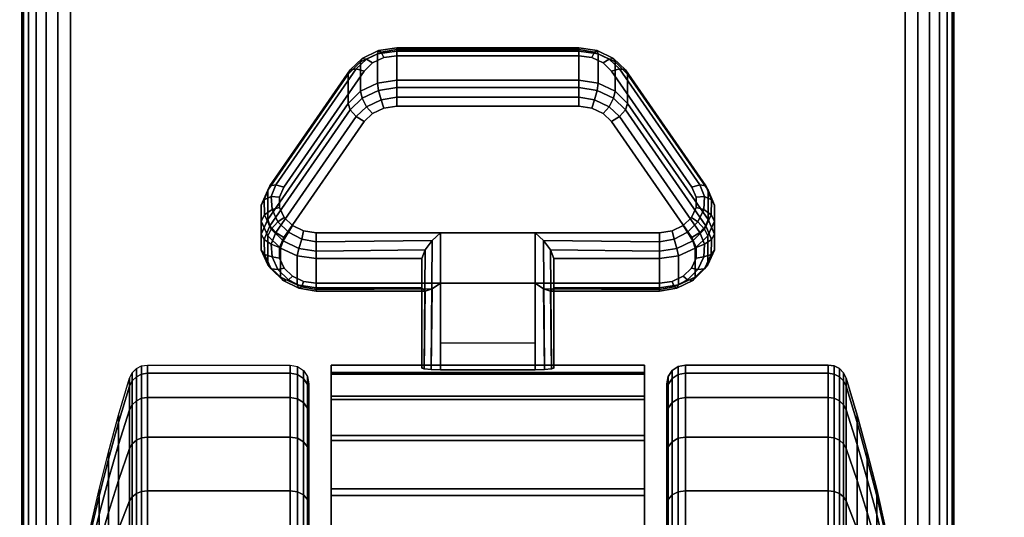
# Model space of a CAD drawing. Units: inches. Extents: x -0.2 to 54, y -30 to 0.
# Drawn here: x 45.7 to 48.4, y -23.3 to -21.9 of the extents above; entities that cross this region are included whole.
import ezdxf

# ---------------------------------------------------------------- set-up
doc = ezdxf.new("R2010")
doc.units = ezdxf.units.IN
doc.header["$MEASUREMENT"] = 0
for name, color, linetype in [('A-FURN-3-TABLE-LEG-CASTER-LOCK', 253, 'Continuous'), ('A-FURN-3-TABLE-LEG-CASTER-TREAD', 251, 'Continuous'), ('A-FURN-3-TABLE-LEG-CASTER-TRIM', 253, 'Continuous'), ('A-FURN-3-TABLE-LEG-FOOT', 253, 'Continuous'), ('A-FURN-3-TABLE-SURFACE-BOTTOM', 255, 'Continuous'), ('A-FURN-3-TABLE-SURFACE-TOP-HPL-TFL', 255, 'Continuous')]:
    doc.layers.add(name, color=color, linetype=linetype)

msp = doc.modelspace()

# ---------------------------------------------------------------- linework, layer by layer
at = {"layer": 'A-FURN-3-TABLE-LEG-CASTER-LOCK'}
for points, invisible_edges in [([(47.279, -22.0321, 0.9916), (47.2445, -22.0271, 0.9881), (46.7555, -22.0271, 0.9881), (46.721, -22.0321, 0.9916)], 8), ([(47.3315, -22.0686, 1.0171), (47.3092, -22.0465, 1.0017), (46.6908, -22.0465, 1.0017), (46.6685, -22.0686, 1.0171)], 10), ([(47.3092, -22.0465, 1.0017), (47.279, -22.0321, 0.9916), (46.721, -22.0321, 0.9916), (46.6908, -22.0465, 1.0017)], 10), ([(47.5472, -22.3798, 1.2351), (47.3315, -22.0686, 1.0171), (46.6685, -22.0686, 1.0171), (46.4528, -22.3798, 1.2351)], 10), ([(46.721, -22.1676, 0.7981), (46.7555, -22.1626, 0.7946), (47.2445, -22.1626, 0.7946), (47.279, -22.1676, 0.7981)], 8), ([(46.6685, -22.2041, 0.8236), (46.6908, -22.182, 0.8082), (47.3092, -22.182, 0.8082), (47.3315, -22.2041, 0.8236)], 10), ([(46.6908, -22.182, 0.8082), (46.721, -22.1676, 0.7981), (47.279, -22.1676, 0.7981), (47.3092, -22.182, 0.8082)], 10), ([(46.4528, -22.5153, 1.0416), (46.6685, -22.2041, 0.8236), (47.3315, -22.2041, 0.8236), (47.5472, -22.5153, 1.0416)], 10), ([(47.5588, -22.4065, 1.2538), (47.5472, -22.3798, 1.2351), (46.4528, -22.3798, 1.2351), (46.4412, -22.4065, 1.2538)], 10), ([(47.5586, -22.4349, 1.2737), (47.5588, -22.4065, 1.2538), (46.4412, -22.4065, 1.2538), (46.4414, -22.4349, 1.2737)], 10), ([(47.5467, -22.4615, 1.2923), (47.5586, -22.4349, 1.2737), (46.4414, -22.4349, 1.2737), (46.4533, -22.4615, 1.2923)], 10), ([(47.5243, -22.4832, 1.3074), (47.5467, -22.4615, 1.2923), (46.4533, -22.4615, 1.2923), (46.4757, -22.4832, 1.3074)], 10), ([(47.4943, -22.4973, 1.3173), (47.5243, -22.4832, 1.3074), (46.4757, -22.4832, 1.3074), (46.5057, -22.4973, 1.3173)], 10), ([(47.4602, -22.5022, 1.3208), (47.4943, -22.4973, 1.3173), (46.5057, -22.4973, 1.3173), (46.5398, -22.5022, 1.3208)], 2), ([(46.4412, -22.542, 1.0603), (46.4528, -22.5153, 1.0416), (47.5472, -22.5153, 1.0416), (47.5588, -22.542, 1.0603)], 10), ([(46.4414, -22.5704, 1.0801), (46.4412, -22.542, 1.0603), (47.5588, -22.542, 1.0603), (47.5586, -22.5704, 1.0801)], 10), ([(46.4533, -22.597, 1.0988), (46.4414, -22.5704, 1.0801), (47.5586, -22.5704, 1.0801), (47.5467, -22.597, 1.0988)], 10), ([(46.4757, -22.6186, 1.1139), (46.4533, -22.597, 1.0988), (47.5467, -22.597, 1.0988), (47.5243, -22.6186, 1.1139)], 10), ([(46.5057, -22.6328, 1.1238), (46.4757, -22.6186, 1.1139), (47.5243, -22.6186, 1.1139), (47.4943, -22.6328, 1.1238)], 10), ([(46.5398, -22.6377, 1.1273), (46.5057, -22.6328, 1.1238), (47.4943, -22.6328, 1.1238), (47.4602, -22.6377, 1.1273)], 2)]:
    msp.add_3dface(points, dxfattribs=dict(at, invisible_edges=invisible_edges))
for points in [[(46.7555, -22.0148, 0.9185), (47.2445, -22.0148, 0.9185), (47.2445, -22.0929, 0.8069), (46.7555, -22.0929, 0.8069)], [(46.4093, -22.4664, 1.0684), (46.4093, -22.3883, 1.18), (46.625, -22.077, 0.962), (46.625, -22.1552, 0.8504)], [(47.375, -22.077, 0.962), (47.5907, -22.3883, 1.18), (47.5907, -22.4664, 1.0684), (47.375, -22.1552, 0.8504)], [(47.1272, -22.5022, 1.3208), (46.8728, -22.5022, 1.3208), (46.8728, -22.8693, 1.5778), (47.1272, -22.8693, 1.5778)], [(46.8228, -22.65, 1.1969), (46.8228, -22.5718, 1.3085), (46.5398, -22.5718, 1.3085), (46.5398, -22.65, 1.1969)], [(46.8228, -22.5718, 1.3085), (46.8228, -22.65, 1.1969), (46.8228, -22.8655, 1.3478), (46.8228, -22.8642, 1.5132)], [(47.4602, -22.65, 1.1969), (47.4602, -22.5718, 1.3085), (47.1772, -22.5718, 1.3085), (47.1772, -22.65, 1.1969)], [(47.1772, -22.65, 1.1969), (47.1772, -22.5718, 1.3085), (47.1772, -22.8642, 1.5132), (47.1772, -22.8655, 1.3478)], [(47.1272, -22.7988, 1.2401), (46.8728, -22.7988, 1.2401), (46.8728, -22.6377, 1.1273), (47.1272, -22.6377, 1.1273)], [(46.8728, -22.6377, 1.1273), (47.1272, -22.6377, 1.1273), (47.1272, -22.871, 1.2907), (46.8728, -22.871, 1.2907)]]:
    msp.add_3dface(points, dxfattribs=at)
at = {"layer": 'A-FURN-3-TABLE-LEG-CASTER-TREAD', "invisible_edges": 10}
for points in [[(46.52, -22.9287, 1.2007), (46.52, -22.9075, 1.4425), (46.52, -25.6925, 1.4425), (46.52, -25.6713, 1.2007)], [(46.52, -22.9075, 1.4425), (46.52, -22.9287, 1.6843), (46.52, -25.6713, 1.6843), (46.52, -25.6925, 1.4425)], [(46.52, -22.9915, 0.9662), (46.52, -22.9287, 1.2007), (46.52, -25.6713, 1.2007), (46.52, -25.6085, 0.9662)], [(46.52, -22.9287, 1.6843), (46.52, -22.9915, 1.9188), (46.52, -25.6085, 1.9188), (46.52, -25.6713, 1.6843)], [(47.48, -25.6713, 1.2007), (47.48, -25.6925, 1.4425), (47.48, -22.9075, 1.4425), (47.48, -22.9287, 1.2007)], [(47.48, -25.6925, 1.4425), (47.48, -25.6713, 1.6843), (47.48, -22.9287, 1.6843), (47.48, -22.9075, 1.4425)], [(47.48, -25.6085, 0.9662), (47.48, -25.6713, 1.2007), (47.48, -22.9287, 1.2007), (47.48, -22.9915, 0.9662)], [(47.48, -25.6713, 1.6843), (47.48, -25.6085, 1.9188), (47.48, -22.9915, 1.9188), (47.48, -22.9287, 1.6843)], [(46.52, -23.0941, 0.7462), (46.52, -22.9915, 0.9662), (46.52, -25.6085, 0.9662), (46.52, -25.5059, 0.7462)], [(46.52, -22.9915, 1.9188), (46.52, -23.0941, 2.1387), (46.52, -25.5059, 2.1387), (46.52, -25.6085, 1.9188)], [(47.48, -25.5059, 0.7462), (47.48, -25.6085, 0.9662), (47.48, -22.9915, 0.9662), (47.48, -23.0941, 0.7462)], [(47.48, -25.6085, 1.9188), (47.48, -25.5059, 2.1387), (47.48, -23.0941, 2.1387), (47.48, -22.9915, 1.9188)], [(46.52, -23.2333, 0.5474), (46.52, -23.0941, 0.7462), (46.52, -25.5059, 0.7462), (46.52, -25.3667, 0.5474)], [(46.52, -23.0941, 2.1387), (46.52, -23.2333, 2.3376), (46.52, -25.3667, 2.3376), (46.52, -25.5059, 2.1387)], [(47.48, -25.3667, 0.5474), (47.48, -25.5059, 0.7462), (47.48, -23.0941, 0.7462), (47.48, -23.2333, 0.5474)], [(47.48, -25.5059, 2.1387), (47.48, -25.3667, 2.3376), (47.48, -23.2333, 2.3376), (47.48, -23.0941, 2.1387)], [(46.52, -23.4049, 0.3758), (46.52, -23.2333, 0.5474), (46.52, -25.3667, 0.5474), (46.52, -25.1951, 0.3758)], [(46.52, -23.2333, 2.3376), (46.52, -23.4049, 2.5092), (46.52, -25.1951, 2.5092), (46.52, -25.3667, 2.3376)], [(47.48, -25.1951, 0.3758), (47.48, -25.3667, 0.5474), (47.48, -23.2333, 0.5474), (47.48, -23.4049, 0.3758)], [(47.48, -25.3667, 2.3376), (47.48, -25.1951, 2.5092), (47.48, -23.4049, 2.5092), (47.48, -23.2333, 2.3376)]]:
    msp.add_3dface(points, dxfattribs=at)
at = {"layer": 'A-FURN-3-TABLE-LEG-CASTER-TRIM'}
for points, invisible_edges in [([(46.58, -22.8773, 1.6808), (46.58, -22.8576, 1.4286), (46.58, -25.7424, 1.4286), (46.58, -25.7227, 1.6808)], 10), ([(46.58, -22.8576, 1.4286), (46.58, -22.8822, 1.1768), (46.58, -25.7178, 1.1768), (46.58, -25.7424, 1.4286)], 10), ([(47.42, -25.7227, 1.6808), (47.42, -25.7424, 1.4286), (47.42, -22.8576, 1.4286), (47.42, -22.8773, 1.6808)], 10), ([(47.42, -25.7424, 1.4286), (47.42, -25.7178, 1.1768), (47.42, -22.8822, 1.1768), (47.42, -22.8576, 1.4286)], 10), ([(46.58, -22.9408, 1.9257), (46.58, -22.8773, 1.6808), (46.58, -25.7227, 1.6808), (46.58, -25.6592, 1.9257)], 10), ([(46.58, -22.8822, 1.1768), (46.58, -22.9504, 0.9332), (46.58, -25.6496, 0.9332), (46.58, -25.7178, 1.1768)], 10), ([(47.42, -25.6592, 1.9257), (47.42, -25.7227, 1.6808), (47.42, -22.8773, 1.6808), (47.42, -22.9408, 1.9257)], 10), ([(47.42, -25.7178, 1.1768), (47.42, -25.6496, 0.9332), (47.42, -22.9504, 0.9332), (47.42, -22.8822, 1.1768)], 10), ([(46.58, -23.0462, 2.1557), (46.58, -22.9408, 1.9257), (46.58, -25.6592, 1.9257), (46.58, -25.5538, 2.1557)], 10), ([(46.58, -22.9504, 0.9332), (46.58, -23.0601, 0.7053), (46.58, -25.5399, 0.7053), (46.58, -25.6496, 0.9332)], 10), ([(47.42, -25.5538, 2.1557), (47.42, -25.6592, 1.9257), (47.42, -22.9408, 1.9257), (47.42, -23.0462, 2.1557)], 10), ([(47.42, -25.6496, 0.9332), (47.42, -25.5399, 0.7053), (47.42, -23.0601, 0.7053), (47.42, -22.9504, 0.9332)], 10), ([(46.58, -23.19, 2.3638), (46.58, -23.0462, 2.1557), (46.58, -25.5538, 2.1557), (46.58, -25.41, 2.3638)], 10), ([(46.58, -23.0601, 0.7053), (46.58, -23.208, 0.5), (46.58, -25.392, 0.5), (46.58, -25.5399, 0.7053)], 8), ([(47.42, -25.41, 2.3638), (47.42, -25.5538, 2.1557), (47.42, -23.0462, 2.1557), (47.42, -23.19, 2.3638)], 10), ([(47.42, -25.5399, 0.7053), (47.42, -25.392, 0.5), (47.42, -23.208, 0.5), (47.42, -23.0601, 0.7053)], 8), ([(46.58, -23.3681, 2.5435), (46.58, -23.19, 2.3638), (46.58, -25.41, 2.3638), (46.58, -25.2319, 2.5435)], 10), ([(47.42, -25.2319, 2.5435), (47.42, -25.41, 2.3638), (47.42, -23.19, 2.3638), (47.42, -23.3681, 2.5435)], 10)]:
    msp.add_3dface(points, dxfattribs=dict(at, invisible_edges=invisible_edges))
msp.add_3dface([(46.58, -23.208, 0.5), (47.42, -23.208, 0.5), (47.42, -25.392, 0.5), (46.58, -25.392, 0.5)], dxfattribs=at)
at = {"layer": 'A-FURN-3-TABLE-SURFACE-BOTTOM', "invisible_edges": 5}
msp.add_3dface([(52, -0.1181, 31), (52, -29.8819, 31), (2, -29.8819, 31), (2, -0.1181, 31)], dxfattribs=at)
at = {"layer": 'A-FURN-3-TABLE-SURFACE-TOP-HPL-TFL', "invisible_edges": 10}
msp.add_3dface([(2, -29.8819, 32), (52, -29.8819, 32), (52, -0.1181, 32), (2, -0.1181, 32)], dxfattribs=at)

# ---------------------------------------------------------------- meshes
at = {"layer": 'A-FURN-3-TABLE-LEG-CASTER-LOCK'}
mesh = msp.add_polymesh((4, 4), dxfattribs=at)
for k, corner in enumerate([(46.7555, -22.0271, 0.9881), (46.7555, -22.0104, 0.9683), (46.7555, -22.006, 0.9428), (46.7555, -22.0148, 0.9185), (46.721, -22.0321, 0.9916), (46.7138, -22.0174, 0.9731), (46.7069, -22.0135, 0.9481), (46.7038, -22.0223, 0.9237), (46.6908, -22.0465, 1.0017), (46.6747, -22.0361, 0.9862), (46.6628, -22.0345, 0.9628), (46.6585, -22.0439, 0.9389), (46.6685, -22.0686, 1.0171), (46.6467, -22.0623, 1.0046), (46.6308, -22.0654, 0.9844), (46.625, -22.077, 0.962)]):
    mesh.set_mesh_vertex(divmod(k, 4), corner)
mesh = msp.add_polymesh((2, 4), dxfattribs=at)
for k, corner in enumerate([(46.7555, -22.0929, 0.8069), (46.7038, -22.1004, 0.8121), (46.6585, -22.1221, 0.8273), (46.625, -22.1552, 0.8504), (46.7555, -22.0148, 0.9185), (46.7038, -22.0223, 0.9237), (46.6585, -22.0439, 0.9389), (46.625, -22.077, 0.962)]):
    mesh.set_mesh_vertex(divmod(k, 4), corner)
mesh = msp.add_polymesh((2, 4), dxfattribs=at)
for k, corner in enumerate([(47.2445, -22.0271, 0.9881), (47.2445, -22.0104, 0.9683), (47.2445, -22.006, 0.9428), (47.2445, -22.0148, 0.9185), (46.7555, -22.0271, 0.9881), (46.7555, -22.0104, 0.9683), (46.7555, -22.006, 0.9428), (46.7555, -22.0148, 0.9185)]):
    mesh.set_mesh_vertex(divmod(k, 4), corner)
mesh = msp.add_polymesh((4, 4), dxfattribs=at)
for k, corner in enumerate([(47.3315, -22.0686, 1.0171), (47.3533, -22.0623, 1.0046), (47.3692, -22.0654, 0.9844), (47.375, -22.077, 0.962), (47.3092, -22.0465, 1.0017), (47.3253, -22.0361, 0.9862), (47.3372, -22.0345, 0.9628), (47.3415, -22.0439, 0.9389), (47.279, -22.0321, 0.9916), (47.2862, -22.0174, 0.9731), (47.2931, -22.0135, 0.9481), (47.2962, -22.0223, 0.9237), (47.2445, -22.0271, 0.9881), (47.2445, -22.0104, 0.9683), (47.2445, -22.006, 0.9428), (47.2445, -22.0148, 0.9185)]):
    mesh.set_mesh_vertex(divmod(k, 4), corner)
mesh = msp.add_polymesh((2, 4), dxfattribs=at)
for k, corner in enumerate([(47.375, -22.1552, 0.8504), (47.3415, -22.1221, 0.8273), (47.2962, -22.1004, 0.8121), (47.2445, -22.0929, 0.8069), (47.375, -22.077, 0.962), (47.3415, -22.0439, 0.9389), (47.2962, -22.0223, 0.9237), (47.2445, -22.0148, 0.9185)]):
    mesh.set_mesh_vertex(divmod(k, 4), corner)
mesh = msp.add_polymesh((2, 4), dxfattribs=at)
for k, corner in enumerate([(46.6685, -22.0686, 1.0171), (46.6467, -22.0623, 1.0046), (46.6308, -22.0654, 0.9844), (46.625, -22.077, 0.962), (46.4528, -22.3798, 1.2351), (46.4311, -22.3736, 1.2225), (46.4151, -22.3767, 1.2024), (46.4093, -22.3883, 1.18)]):
    mesh.set_mesh_vertex(divmod(k, 4), corner)
mesh = msp.add_polymesh((2, 4), dxfattribs=at)
for k, corner in enumerate([(47.5472, -22.3798, 1.2351), (47.5689, -22.3736, 1.2225), (47.5849, -22.3767, 1.2024), (47.5907, -22.3883, 1.18), (47.3315, -22.0686, 1.0171), (47.3533, -22.0623, 1.0046), (47.3692, -22.0654, 0.9844), (47.375, -22.077, 0.962)]):
    mesh.set_mesh_vertex(divmod(k, 4), corner)
mesh = msp.add_polymesh((4, 4), dxfattribs=at)
for k, corner in enumerate([(46.7555, -22.0929, 0.8069), (46.7555, -22.1128, 0.7902), (46.7555, -22.1383, 0.7857), (46.7555, -22.1626, 0.7946), (46.7038, -22.1004, 0.8121), (46.7069, -22.1203, 0.7955), (46.7138, -22.1452, 0.7906), (46.721, -22.1676, 0.7981), (46.6585, -22.1221, 0.8273), (46.6628, -22.1413, 0.8102), (46.6747, -22.1639, 0.8037), (46.6908, -22.182, 0.8082), (46.625, -22.1552, 0.8504), (46.6308, -22.1722, 0.8319), (46.6467, -22.1901, 0.8221), (46.6685, -22.2041, 0.8236)]):
    mesh.set_mesh_vertex(divmod(k, 4), corner)
mesh = msp.add_polymesh((2, 4), dxfattribs=at)
for k, corner in enumerate([(47.2445, -22.0929, 0.8069), (47.2445, -22.1128, 0.7902), (47.2445, -22.1383, 0.7857), (47.2445, -22.1626, 0.7946), (46.7555, -22.0929, 0.8069), (46.7555, -22.1128, 0.7902), (46.7555, -22.1383, 0.7857), (46.7555, -22.1626, 0.7946)]):
    mesh.set_mesh_vertex(divmod(k, 4), corner)
mesh = msp.add_polymesh((4, 4), dxfattribs=at)
for k, corner in enumerate([(47.375, -22.1552, 0.8504), (47.3692, -22.1722, 0.8319), (47.3533, -22.1901, 0.8221), (47.3315, -22.2041, 0.8236), (47.3415, -22.1221, 0.8273), (47.3372, -22.1413, 0.8102), (47.3253, -22.1639, 0.8037), (47.3092, -22.182, 0.8082), (47.2962, -22.1004, 0.8121), (47.2931, -22.1203, 0.7955), (47.2862, -22.1452, 0.7906), (47.279, -22.1676, 0.7981), (47.2445, -22.0929, 0.8069), (47.2445, -22.1128, 0.7902), (47.2445, -22.1383, 0.7857), (47.2445, -22.1626, 0.7946)]):
    mesh.set_mesh_vertex(divmod(k, 4), corner)
mesh = msp.add_polymesh((2, 4), dxfattribs=at)
for k, corner in enumerate([(46.625, -22.1552, 0.8504), (46.6308, -22.1722, 0.8319), (46.6467, -22.1901, 0.8221), (46.6685, -22.2041, 0.8236), (46.4093, -22.4664, 1.0684), (46.4151, -22.4835, 1.0498), (46.4311, -22.5014, 1.04), (46.4528, -22.5153, 1.0416)]):
    mesh.set_mesh_vertex(divmod(k, 4), corner)
mesh = msp.add_polymesh((2, 4), dxfattribs=at)
for k, corner in enumerate([(47.5907, -22.4664, 1.0684), (47.5849, -22.4835, 1.0498), (47.5689, -22.5014, 1.04), (47.5472, -22.5153, 1.0416), (47.375, -22.1552, 0.8504), (47.3692, -22.1722, 0.8319), (47.3533, -22.1901, 0.8221), (47.3315, -22.2041, 0.8236)]):
    mesh.set_mesh_vertex(divmod(k, 4), corner)
mesh = msp.add_polymesh((7, 4), dxfattribs=at)
for k, corner in enumerate([(46.4528, -22.3798, 1.2351), (46.4311, -22.3736, 1.2225), (46.4151, -22.3767, 1.2024), (46.4093, -22.3883, 1.18), (46.4412, -22.4065, 1.2538), (46.4187, -22.4048, 1.2444), (46.3996, -22.4138, 1.2284), (46.3919, -22.4284, 1.208), (46.4414, -22.4349, 1.2737), (46.4209, -22.4396, 1.2688), (46.4009, -22.4541, 1.2566), (46.3922, -22.4709, 1.2378), (46.4533, -22.4615, 1.2923), (46.4369, -22.4732, 1.2923), (46.4186, -22.4924, 1.2834), (46.4101, -22.5108, 1.2657), (46.4757, -22.4832, 1.3074), (46.4647, -22.5012, 1.3119), (46.4505, -22.5239, 1.3055), (46.4436, -22.5433, 1.2885), (46.5057, -22.4973, 1.3173), (46.5005, -22.5199, 1.325), (46.4926, -22.5447, 1.32), (46.4886, -22.5645, 1.3033), (46.5398, -22.5022, 1.3208), (46.5398, -22.5265, 1.3296), (46.5398, -22.552, 1.3251), (46.5398, -22.5718, 1.3085)]):
    mesh.set_mesh_vertex(divmod(k, 4), corner)
mesh = msp.add_polymesh((7, 4), dxfattribs=at)
for k, corner in enumerate([(47.4602, -22.5022, 1.3208), (47.4602, -22.5265, 1.3296), (47.4602, -22.552, 1.3251), (47.4602, -22.5718, 1.3085), (47.4943, -22.4973, 1.3173), (47.4995, -22.5199, 1.325), (47.5074, -22.5447, 1.32), (47.5114, -22.5645, 1.3033), (47.5243, -22.4832, 1.3074), (47.5353, -22.5012, 1.3119), (47.5495, -22.5239, 1.3055), (47.5564, -22.5433, 1.2885), (47.5467, -22.4615, 1.2923), (47.5631, -22.4732, 1.2923), (47.5814, -22.4924, 1.2834), (47.5899, -22.5108, 1.2657), (47.5586, -22.4349, 1.2737), (47.5791, -22.4396, 1.2688), (47.5991, -22.4541, 1.2566), (47.6078, -22.4709, 1.2378), (47.5588, -22.4065, 1.2538), (47.5813, -22.4048, 1.2444), (47.6004, -22.4138, 1.2284), (47.6081, -22.4284, 1.208), (47.5472, -22.3798, 1.2351), (47.5689, -22.3736, 1.2225), (47.5849, -22.3767, 1.2024), (47.5907, -22.3883, 1.18)]):
    mesh.set_mesh_vertex(divmod(k, 4), corner)
mesh = msp.add_polymesh((2, 7), dxfattribs=at)
for k, corner in enumerate([(46.4093, -22.4664, 1.0684), (46.3919, -22.5065, 1.0964), (46.3922, -22.549, 1.1262), (46.4101, -22.5889, 1.1542), (46.4436, -22.6214, 1.1769), (46.4886, -22.6426, 1.1918), (46.5398, -22.65, 1.1969), (46.4093, -22.3883, 1.18), (46.3919, -22.4284, 1.208), (46.3922, -22.4709, 1.2378), (46.4101, -22.5108, 1.2657), (46.4436, -22.5433, 1.2885), (46.4886, -22.5645, 1.3033), (46.5398, -22.5718, 1.3085)]):
    mesh.set_mesh_vertex(divmod(k, 7), corner)
mesh = msp.add_polymesh((2, 7), dxfattribs=at)
for k, corner in enumerate([(47.4602, -22.65, 1.1969), (47.5114, -22.6426, 1.1918), (47.5564, -22.6214, 1.1769), (47.5899, -22.5889, 1.1542), (47.6078, -22.549, 1.1262), (47.6081, -22.5065, 1.0964), (47.5907, -22.4664, 1.0684), (47.4602, -22.5718, 1.3085), (47.5114, -22.5645, 1.3033), (47.5564, -22.5433, 1.2885), (47.5899, -22.5108, 1.2657), (47.6078, -22.4709, 1.2378), (47.6081, -22.4284, 1.208), (47.5907, -22.3883, 1.18)]):
    mesh.set_mesh_vertex(divmod(k, 7), corner)
mesh = msp.add_polymesh((7, 4), dxfattribs=at)
for k, corner in enumerate([(46.4093, -22.4664, 1.0684), (46.4151, -22.4835, 1.0498), (46.4311, -22.5014, 1.04), (46.4528, -22.5153, 1.0416), (46.3919, -22.5065, 1.0964), (46.3996, -22.5206, 1.0758), (46.4187, -22.5326, 1.0619), (46.4412, -22.542, 1.0603), (46.3922, -22.549, 1.1262), (46.4009, -22.5609, 1.104), (46.4209, -22.5674, 1.0862), (46.4414, -22.5704, 1.0801), (46.4101, -22.5889, 1.1542), (46.4186, -22.5992, 1.1309), (46.4369, -22.601, 1.1098), (46.4533, -22.597, 1.0988), (46.4436, -22.6214, 1.1769), (46.4505, -22.6307, 1.1529), (46.4647, -22.629, 1.1294), (46.4757, -22.6186, 1.1139), (46.4886, -22.6426, 1.1918), (46.4926, -22.6515, 1.1675), (46.5005, -22.6477, 1.1425), (46.5057, -22.6328, 1.1238), (46.5398, -22.65, 1.1969), (46.5398, -22.6588, 1.1726), (46.5398, -22.6543, 1.1471), (46.5398, -22.6377, 1.1273)]):
    mesh.set_mesh_vertex(divmod(k, 4), corner)
mesh = msp.add_polymesh((7, 4), dxfattribs=at)
for k, corner in enumerate([(47.4602, -22.65, 1.1969), (47.4602, -22.6588, 1.1726), (47.4602, -22.6543, 1.1471), (47.4602, -22.6377, 1.1273), (47.5114, -22.6426, 1.1918), (47.5074, -22.6515, 1.1675), (47.4995, -22.6477, 1.1425), (47.4943, -22.6328, 1.1238), (47.5564, -22.6214, 1.1769), (47.5495, -22.6307, 1.1529), (47.5353, -22.629, 1.1294), (47.5243, -22.6186, 1.1139), (47.5899, -22.5889, 1.1542), (47.5814, -22.5992, 1.1309), (47.5631, -22.601, 1.1098), (47.5467, -22.597, 1.0988), (47.6078, -22.549, 1.1262), (47.5991, -22.5609, 1.104), (47.5791, -22.5674, 1.0862), (47.5586, -22.5704, 1.0801), (47.6081, -22.5065, 1.0964), (47.6004, -22.5206, 1.0758), (47.5813, -22.5326, 1.0619), (47.5588, -22.542, 1.0603), (47.5907, -22.4664, 1.0684), (47.5849, -22.4835, 1.0498), (47.5689, -22.5014, 1.04), (47.5472, -22.5153, 1.0416)]):
    mesh.set_mesh_vertex(divmod(k, 4), corner)
mesh = msp.add_polymesh((2, 4), dxfattribs=at)
for k, corner in enumerate([(46.5398, -22.5022, 1.3208), (46.5398, -22.5265, 1.3296), (46.5398, -22.552, 1.3251), (46.5398, -22.5718, 1.3085), (46.8728, -22.5022, 1.3208), (46.8507, -22.5233, 1.3292), (46.8317, -22.5483, 1.3267), (46.8228, -22.5718, 1.3085)]):
    mesh.set_mesh_vertex(divmod(k, 4), corner)
mesh = msp.add_polymesh((2, 4), dxfattribs=at)
for k, corner in enumerate([(46.8728, -22.5022, 1.3208), (46.8507, -22.5233, 1.3292), (46.8317, -22.5483, 1.3267), (46.8228, -22.5718, 1.3085), (46.8728, -22.8693, 1.5778), (46.8478, -22.8686, 1.5694), (46.8295, -22.8668, 1.5462), (46.8228, -22.8642, 1.5132)]):
    mesh.set_mesh_vertex(divmod(k, 4), corner)
mesh = msp.add_polymesh((2, 4), dxfattribs=at)
for k, corner in enumerate([(47.4602, -22.5718, 1.3085), (47.4602, -22.552, 1.3251), (47.4602, -22.5265, 1.3296), (47.4602, -22.5022, 1.3208), (47.1772, -22.5718, 1.3085), (47.1683, -22.5483, 1.3267), (47.1493, -22.5233, 1.3292), (47.1272, -22.5022, 1.3208)]):
    mesh.set_mesh_vertex(divmod(k, 4), corner)
mesh = msp.add_polymesh((2, 4), dxfattribs=at)
for k, corner in enumerate([(47.1272, -22.8693, 1.5778), (47.1522, -22.8686, 1.5694), (47.1705, -22.8668, 1.5462), (47.1772, -22.8642, 1.5132), (47.1272, -22.5022, 1.3208), (47.1493, -22.5233, 1.3292), (47.1683, -22.5483, 1.3267), (47.1772, -22.5718, 1.3085)]):
    mesh.set_mesh_vertex(divmod(k, 4), corner)
mesh = msp.add_polymesh((2, 4), dxfattribs=at)
for k, corner in enumerate([(46.5398, -22.65, 1.1969), (46.5398, -22.6588, 1.1726), (46.5398, -22.6543, 1.1471), (46.5398, -22.6377, 1.1273), (46.8228, -22.65, 1.1969), (46.8317, -22.659, 1.1686), (46.8507, -22.6528, 1.1442), (46.8728, -22.6377, 1.1273)]):
    mesh.set_mesh_vertex(divmod(k, 4), corner)
mesh = msp.add_polymesh((2, 4), dxfattribs=at)
for k, corner in enumerate([(46.8228, -22.65, 1.1969), (46.8317, -22.659, 1.1686), (46.8507, -22.6528, 1.1442), (46.8728, -22.6377, 1.1273), (46.8228, -22.8655, 1.3478), (46.8295, -22.8683, 1.3187), (46.8478, -22.8703, 1.2981), (46.8728, -22.871, 1.2907)]):
    mesh.set_mesh_vertex(divmod(k, 4), corner)
mesh = msp.add_polymesh((2, 4), dxfattribs=at)
for k, corner in enumerate([(47.1772, -22.65, 1.1969), (47.1683, -22.659, 1.1686), (47.1493, -22.6528, 1.1442), (47.1272, -22.6377, 1.1273), (47.4602, -22.65, 1.1969), (47.4602, -22.6588, 1.1726), (47.4602, -22.6543, 1.1471), (47.4602, -22.6377, 1.1273)]):
    mesh.set_mesh_vertex(divmod(k, 4), corner)
mesh = msp.add_polymesh((2, 4), dxfattribs=at)
for k, corner in enumerate([(47.1772, -22.8655, 1.3478), (47.1705, -22.8683, 1.3187), (47.1522, -22.8703, 1.2981), (47.1272, -22.871, 1.2907), (47.1772, -22.65, 1.1969), (47.1683, -22.659, 1.1686), (47.1493, -22.6528, 1.1442), (47.1272, -22.6377, 1.1273)]):
    mesh.set_mesh_vertex(divmod(k, 4), corner)
at = {"layer": 'A-FURN-3-TABLE-LEG-CASTER-TREAD'}
mesh = msp.add_polymesh((9, 9), dxfattribs=at)
for k, corner in enumerate([(45.9338, -23.2925, 1.4425), (45.9568, -23.1917, 1.4425), (45.982, -23.0915, 1.4425), (46.0094, -22.9918, 1.4425), (46.0389, -22.8927, 1.4425), (46.0459, -22.8785, 1.4425), (46.057, -22.8672, 1.4425), (46.0711, -22.86, 1.4425), (46.0867, -22.8575, 1.4425), (45.9338, -23.3078, 1.2675), (45.9568, -23.2086, 1.25), (45.982, -23.1098, 1.2326), (46.0094, -23.0116, 1.2153), (46.0389, -22.9141, 1.1981), (46.0459, -22.9001, 1.1957), (46.057, -22.889, 1.1937), (46.0711, -22.8819, 1.1924), (46.0867, -22.8794, 1.192), (45.9338, -23.3533, 1.0979), (45.9568, -23.2586, 1.0634), (45.982, -23.1643, 1.0292), (46.0094, -23.0707, 0.9951), (46.0389, -22.9776, 0.9612), (46.0459, -22.9642, 0.9563), (46.057, -22.9537, 0.9525), (46.0711, -22.9468, 0.95), (46.0867, -22.9445, 0.9491), (45.9338, -23.4275, 0.9387), (45.9568, -23.3402, 0.8884), (45.982, -23.2534, 0.8382), (46.0094, -23.167, 0.7884), (46.0389, -23.0812, 0.7388), (46.0459, -23.069, 0.7318), (46.057, -23.0592, 0.7261), (46.0711, -23.0529, 0.7225), (46.0867, -23.0508, 0.7212), (45.9338, -23.5282, 0.7949), (45.9568, -23.451, 0.7301), (45.982, -23.3742, 0.6657), (46.0094, -23.2978, 0.6016), (46.0389, -23.2219, 0.5379), (46.0459, -23.2111, 0.5288), (46.057, -23.2024, 0.5215), (46.0711, -23.1969, 0.5169), (46.0867, -23.195, 0.5153), (45.9338, -23.6524, 0.6707), (45.9568, -23.5876, 0.5935), (45.982, -23.5232, 0.5167), (46.0094, -23.4591, 0.4403), (46.0389, -23.3954, 0.3644), (46.0459, -23.3863, 0.3536), (46.057, -23.379, 0.3449), (46.0711, -23.3744, 0.3394), (46.0867, -23.3728, 0.3375), (45.9338, -23.7963, 0.57), (45.9568, -23.7459, 0.4827), (45.982, -23.6957, 0.3959), (46.0094, -23.6459, 0.3095), (46.0389, -23.5963, 0.2237), (46.0459, -23.5893, 0.2115), (46.057, -23.5836, 0.2017), (46.0711, -23.58, 0.1954), (46.0867, -23.5787, 0.1933), (45.9338, -23.9554, 0.4958), (45.9568, -23.9209, 0.4011), (45.982, -23.8867, 0.3068), (46.0094, -23.8526, 0.2132), (46.0389, -23.8187, 0.1201), (46.0459, -23.8138, 0.1067), (46.057, -23.81, 0.0962), (46.0711, -23.8075, 0.0893), (46.0867, -23.8066, 0.087), (45.9338, -24.125, 0.4503), (45.9568, -24.1075, 0.3511), (45.982, -24.0901, 0.2523), (46.0094, -24.0728, 0.1541), (46.0389, -24.0556, 0.0566), (46.0459, -24.0532, 0.0426), (46.057, -24.0512, 0.0315), (46.0711, -24.0499, 0.0244), (46.0867, -24.0495, 0.0219)]):
    mesh.set_mesh_vertex(divmod(k, 9), corner)
mesh = msp.add_polymesh((9, 6), dxfattribs=at)
for k, corner in enumerate([(46.0867, -22.8575, 1.4425), (46.47, -22.8575, 1.4425), (46.4891, -22.8613, 1.4425), (46.5054, -22.8721, 1.4425), (46.5162, -22.8884, 1.4425), (46.52, -22.9075, 1.4425), (46.0867, -22.8794, 1.192), (46.47, -22.8794, 1.192), (46.4891, -22.8832, 1.1927), (46.5054, -22.8938, 1.1946), (46.5162, -22.9098, 1.1974), (46.52, -22.9287, 1.2007), (46.0867, -22.9445, 0.9491), (46.47, -22.9445, 0.9491), (46.4891, -22.9481, 0.9504), (46.5054, -22.9583, 0.9541), (46.5162, -22.9735, 0.9597), (46.52, -22.9915, 0.9662), (46.0867, -23.0508, 0.7212), (46.47, -23.0508, 0.7212), (46.4891, -23.0541, 0.7232), (46.5054, -23.0634, 0.7286), (46.5162, -23.0775, 0.7367), (46.52, -23.0941, 0.7462), (46.0867, -23.195, 0.5153), (46.47, -23.195, 0.5153), (46.4891, -23.1979, 0.5177), (46.5054, -23.2062, 0.5247), (46.5162, -23.2186, 0.5351), (46.52, -23.2333, 0.5474), (46.0867, -23.3728, 0.3375), (46.47, -23.3728, 0.3375), (46.4891, -23.3752, 0.3404), (46.5054, -23.3822, 0.3487), (46.5162, -23.3926, 0.3611), (46.52, -23.4049, 0.3758), (46.0867, -23.5787, 0.1933), (46.47, -23.5787, 0.1933), (46.4891, -23.5807, 0.1966), (46.5054, -23.5861, 0.2059), (46.5162, -23.5942, 0.22), (46.52, -23.6038, 0.2366), (46.0867, -23.8066, 0.087), (46.47, -23.8066, 0.087), (46.4891, -23.8079, 0.0906), (46.5054, -23.8116, 0.1008), (46.5162, -23.8172, 0.116), (46.52, -23.8237, 0.134), (46.0867, -24.0495, 0.0219), (46.47, -24.0495, 0.0219), (46.4891, -24.0502, 0.0257), (46.5054, -24.0521, 0.0363), (46.5162, -24.0549, 0.0523), (46.52, -24.0582, 0.0712)]):
    mesh.set_mesh_vertex(divmod(k, 6), corner)
mesh = msp.add_polymesh((9, 6), dxfattribs=at)
for k, corner in enumerate([(47.9133, -22.9445, 0.9491), (47.53, -22.9445, 0.9491), (47.5109, -22.9481, 0.9504), (47.4946, -22.9583, 0.9541), (47.4838, -22.9735, 0.9597), (47.48, -22.9915, 0.9662), (47.9133, -22.8794, 1.192), (47.53, -22.8794, 1.192), (47.5109, -22.8832, 1.1927), (47.4946, -22.8938, 1.1946), (47.4838, -22.9098, 1.1974), (47.48, -22.9287, 1.2007), (47.9133, -22.8575, 1.4425), (47.53, -22.8575, 1.4425), (47.5109, -22.8613, 1.4425), (47.4946, -22.8721, 1.4425), (47.4838, -22.8884, 1.4425), (47.48, -22.9075, 1.4425), (47.9133, -22.8794, 1.693), (47.53, -22.8794, 1.693), (47.5109, -22.8832, 1.6923), (47.4946, -22.8938, 1.6904), (47.4838, -22.9098, 1.6876), (47.48, -22.9287, 1.6843), (47.9133, -22.9445, 1.9359), (47.53, -22.9445, 1.9359), (47.5109, -22.9481, 1.9346), (47.4946, -22.9583, 1.9309), (47.4838, -22.9735, 1.9253), (47.48, -22.9915, 1.9188), (47.9133, -23.0508, 2.1638), (47.53, -23.0508, 2.1638), (47.5109, -23.0541, 2.1618), (47.4946, -23.0634, 2.1564), (47.4838, -23.0775, 2.1483), (47.48, -23.0941, 2.1388), (47.9133, -23.195, 2.3697), (47.53, -23.195, 2.3697), (47.5109, -23.1979, 2.3673), (47.4946, -23.2062, 2.3603), (47.4838, -23.2186, 2.3499), (47.48, -23.2333, 2.3376), (47.9133, -23.3728, 2.5475), (47.53, -23.3728, 2.5475), (47.5109, -23.3752, 2.5446), (47.4946, -23.3822, 2.5363), (47.4838, -23.3926, 2.5239), (47.48, -23.4049, 2.5092), (47.9133, -23.5787, 2.6917), (47.53, -23.5787, 2.6917), (47.5109, -23.5807, 2.6884), (47.4946, -23.5861, 2.6791), (47.4838, -23.5942, 2.665), (47.48, -23.6038, 2.6484)]):
    mesh.set_mesh_vertex(divmod(k, 6), corner)
mesh = msp.add_polymesh((9, 9), dxfattribs=at)
for k, corner in enumerate([(48.0662, -23.3533, 1.0979), (48.0432, -23.2586, 1.0634), (48.018, -23.1643, 1.0292), (47.9906, -23.0707, 0.9951), (47.9611, -22.9776, 0.9612), (47.9541, -22.9642, 0.9563), (47.943, -22.9537, 0.9525), (47.9289, -22.9468, 0.95), (47.9133, -22.9445, 0.9491), (48.0662, -23.3078, 1.2675), (48.0432, -23.2086, 1.25), (48.018, -23.1098, 1.2326), (47.9906, -23.0116, 1.2153), (47.9611, -22.9141, 1.1981), (47.9541, -22.9001, 1.1957), (47.943, -22.889, 1.1937), (47.9289, -22.8819, 1.1924), (47.9133, -22.8794, 1.192), (48.0662, -23.2925, 1.4425), (48.0432, -23.1917, 1.4425), (48.018, -23.0915, 1.4425), (47.9906, -22.9918, 1.4425), (47.9611, -22.8927, 1.4425), (47.9541, -22.8785, 1.4425), (47.943, -22.8672, 1.4425), (47.9289, -22.86, 1.4425), (47.9133, -22.8575, 1.4425), (48.0662, -23.3078, 1.6175), (48.0432, -23.2086, 1.635), (48.018, -23.1098, 1.6524), (47.9906, -23.0116, 1.6697), (47.9611, -22.9141, 1.6869), (47.9541, -22.9001, 1.6893), (47.943, -22.889, 1.6913), (47.9289, -22.8819, 1.6926), (47.9133, -22.8794, 1.693), (48.0662, -23.3533, 1.7871), (48.0432, -23.2586, 1.8216), (48.018, -23.1643, 1.8558), (47.9906, -23.0707, 1.8899), (47.9611, -22.9776, 1.9238), (47.9541, -22.9642, 1.9287), (47.943, -22.9537, 1.9325), (47.9289, -22.9468, 1.935), (47.9133, -22.9445, 1.9359), (48.0662, -23.4275, 1.9463), (48.0432, -23.3402, 1.9966), (48.018, -23.2534, 2.0468), (47.9906, -23.167, 2.0966), (47.9611, -23.0812, 2.1462), (47.9541, -23.069, 2.1532), (47.943, -23.0592, 2.1589), (47.9289, -23.0529, 2.1625), (47.9133, -23.0508, 2.1638), (48.0662, -23.5282, 2.0901), (48.0432, -23.451, 2.1549), (48.018, -23.3742, 2.2193), (47.9906, -23.2978, 2.2834), (47.9611, -23.2219, 2.3471), (47.9541, -23.2111, 2.3562), (47.943, -23.2024, 2.3635), (47.9289, -23.1969, 2.3681), (47.9133, -23.195, 2.3697), (48.0662, -23.6524, 2.2143), (48.0432, -23.5876, 2.2915), (48.018, -23.5232, 2.3683), (47.9906, -23.4591, 2.4447), (47.9611, -23.3954, 2.5206), (47.9541, -23.3863, 2.5314), (47.943, -23.379, 2.5401), (47.9289, -23.3744, 2.5456), (47.9133, -23.3728, 2.5475), (48.0662, -23.7963, 2.315), (48.0432, -23.7459, 2.4023), (48.018, -23.6957, 2.4891), (47.9906, -23.6459, 2.5755), (47.9611, -23.5963, 2.6613), (47.9541, -23.5893, 2.6735), (47.943, -23.5836, 2.6833), (47.9289, -23.58, 2.6896), (47.9133, -23.5787, 2.6917)]):
    mesh.set_mesh_vertex(divmod(k, 9), corner)
mesh = msp.add_polymesh((4, 9), dxfattribs=at)
for k, corner in enumerate([(45.9338, -23.5282, 2.0901), (45.9568, -23.451, 2.1549), (45.982, -23.3742, 2.2193), (46.0094, -23.2978, 2.2834), (46.0389, -23.2219, 2.3471), (46.0459, -23.2111, 2.3562), (46.057, -23.2024, 2.3635), (46.0711, -23.1969, 2.3681), (46.0867, -23.195, 2.3697), (45.9338, -23.4275, 1.9462), (45.9568, -23.3402, 1.9966), (45.982, -23.2534, 2.0468), (46.0094, -23.167, 2.0966), (46.0389, -23.0812, 2.1462), (46.0459, -23.069, 2.1532), (46.057, -23.0592, 2.1589), (46.0711, -23.0529, 2.1625), (46.0867, -23.0508, 2.1637), (45.9338, -23.3533, 1.7871), (45.9568, -23.2586, 1.8216), (45.982, -23.1643, 1.8558), (46.0094, -23.0707, 1.8899), (46.0389, -22.9776, 1.9238), (46.0459, -22.9642, 1.9287), (46.057, -22.9537, 1.9325), (46.0711, -22.9468, 1.935), (46.0867, -22.9445, 1.9359), (45.9338, -23.3078, 1.6175), (45.9568, -23.2086, 1.635), (45.982, -23.1098, 1.6524), (46.0094, -23.0116, 1.6697), (46.0389, -22.9141, 1.6869), (46.0459, -22.9001, 1.6893), (46.057, -22.889, 1.6913), (46.0711, -22.8819, 1.6926), (46.0867, -22.8794, 1.693)]):
    mesh.set_mesh_vertex(divmod(k, 9), corner)
mesh = msp.add_polymesh((4, 6), dxfattribs=at)
for k, corner in enumerate([(46.0867, -23.195, 2.3697), (46.47, -23.195, 2.3697), (46.4891, -23.1979, 2.3673), (46.5054, -23.2062, 2.3603), (46.5162, -23.2186, 2.3499), (46.52, -23.2333, 2.3376), (46.0867, -23.0508, 2.1637), (46.47, -23.0508, 2.1637), (46.4891, -23.0541, 2.1618), (46.5054, -23.0634, 2.1564), (46.5162, -23.0775, 2.1483), (46.52, -23.0941, 2.1387), (46.0867, -22.9445, 1.9359), (46.47, -22.9445, 1.9359), (46.4891, -22.9481, 1.9346), (46.5054, -22.9583, 1.9309), (46.5162, -22.9735, 1.9253), (46.52, -22.9915, 1.9188), (46.0867, -22.8794, 1.693), (46.47, -22.8794, 1.693), (46.4891, -22.8832, 1.6923), (46.5054, -22.8938, 1.6904), (46.5162, -22.9098, 1.6876), (46.52, -22.9287, 1.6843)]):
    mesh.set_mesh_vertex(divmod(k, 6), corner)
mesh = msp.add_polymesh((9, 6), dxfattribs=at)
for k, corner in enumerate([(47.9133, -24.5505, 0.0219), (47.53, -24.5505, 0.0219), (47.5109, -24.5498, 0.0257), (47.4946, -24.5479, 0.0363), (47.4838, -24.5451, 0.0523), (47.48, -24.5418, 0.0712), (47.9133, -24.3), (47.53, -24.3), (47.5109, -24.3, 0.0038), (47.4946, -24.3, 0.0146), (47.4838, -24.3, 0.0309), (47.48, -24.3, 0.05), (47.9133, -24.0495, 0.0219), (47.53, -24.0495, 0.0219), (47.5109, -24.0502, 0.0257), (47.4946, -24.0521, 0.0363), (47.4838, -24.0549, 0.0523), (47.48, -24.0582, 0.0712), (47.9133, -23.8066, 0.087), (47.53, -23.8066, 0.087), (47.5109, -23.8079, 0.0906), (47.4946, -23.8116, 0.1008), (47.4838, -23.8172, 0.116), (47.48, -23.8237, 0.134), (47.9133, -23.5787, 0.1933), (47.53, -23.5787, 0.1933), (47.5109, -23.5807, 0.1966), (47.4946, -23.5861, 0.2059), (47.4838, -23.5942, 0.22), (47.48, -23.6038, 0.2366), (47.9133, -23.3728, 0.3375), (47.53, -23.3728, 0.3375), (47.5109, -23.3752, 0.3404), (47.4946, -23.3822, 0.3487), (47.4838, -23.3926, 0.3611), (47.48, -23.4049, 0.3758), (47.9133, -23.195, 0.5153), (47.53, -23.195, 0.5153), (47.5109, -23.1979, 0.5177), (47.4946, -23.2062, 0.5247), (47.4838, -23.2186, 0.5351), (47.48, -23.2333, 0.5474), (47.9133, -23.0508, 0.7213), (47.53, -23.0508, 0.7213), (47.5109, -23.0541, 0.7232), (47.4946, -23.0634, 0.7286), (47.4838, -23.0775, 0.7367), (47.48, -23.0941, 0.7463), (47.9133, -22.9445, 0.9491), (47.53, -22.9445, 0.9491), (47.5109, -22.9481, 0.9504), (47.4946, -22.9583, 0.9541), (47.4838, -22.9735, 0.9597), (47.48, -22.9915, 0.9662)]):
    mesh.set_mesh_vertex(divmod(k, 6), corner)
mesh = msp.add_polymesh((9, 9), dxfattribs=at)
for k, corner in enumerate([(48.0662, -24.475, 0.4503), (48.0432, -24.4925, 0.3511), (48.018, -24.5099, 0.2523), (47.9906, -24.5272, 0.1541), (47.9611, -24.5444, 0.0566), (47.9541, -24.5468, 0.0426), (47.943, -24.5488, 0.0315), (47.9289, -24.5501, 0.0244), (47.9133, -24.5505, 0.0219), (48.0662, -24.3, 0.435), (48.0432, -24.3, 0.3342), (48.018, -24.3, 0.234), (47.9906, -24.3, 0.1343), (47.9611, -24.3, 0.0352), (47.9541, -24.3, 0.021), (47.943, -24.3, 0.0097), (47.9289, -24.3, 0.0025), (47.9133, -24.3), (48.0662, -24.125, 0.4503), (48.0432, -24.1075, 0.3511), (48.018, -24.0901, 0.2523), (47.9906, -24.0728, 0.1541), (47.9611, -24.0556, 0.0566), (47.9541, -24.0532, 0.0426), (47.943, -24.0512, 0.0315), (47.9289, -24.0499, 0.0244), (47.9133, -24.0495, 0.0219), (48.0662, -23.9554, 0.4958), (48.0432, -23.9209, 0.4011), (48.018, -23.8867, 0.3068), (47.9906, -23.8526, 0.2132), (47.9611, -23.8187, 0.1201), (47.9541, -23.8138, 0.1067), (47.943, -23.81, 0.0962), (47.9289, -23.8075, 0.0893), (47.9133, -23.8066, 0.087), (48.0662, -23.7963, 0.57), (48.0432, -23.7459, 0.4827), (48.018, -23.6957, 0.3959), (47.9906, -23.6459, 0.3095), (47.9611, -23.5963, 0.2237), (47.9541, -23.5893, 0.2115), (47.943, -23.5836, 0.2017), (47.9289, -23.58, 0.1954), (47.9133, -23.5787, 0.1933), (48.0662, -23.6524, 0.6707), (48.0432, -23.5876, 0.5935), (48.018, -23.5232, 0.5167), (47.9906, -23.4591, 0.4403), (47.9611, -23.3954, 0.3644), (47.9541, -23.3863, 0.3536), (47.943, -23.379, 0.3449), (47.9289, -23.3744, 0.3394), (47.9133, -23.3728, 0.3375), (48.0662, -23.5282, 0.7949), (48.0432, -23.451, 0.7301), (48.018, -23.3742, 0.6657), (47.9906, -23.2978, 0.6016), (47.9611, -23.2219, 0.5379), (47.9541, -23.2111, 0.5288), (47.943, -23.2024, 0.5215), (47.9289, -23.1969, 0.5169), (47.9133, -23.195, 0.5153), (48.0662, -23.4275, 0.9388), (48.0432, -23.3402, 0.8884), (48.018, -23.2534, 0.8382), (47.9906, -23.167, 0.7884), (47.9611, -23.0812, 0.7388), (47.9541, -23.069, 0.7318), (47.943, -23.0592, 0.7261), (47.9289, -23.0529, 0.7225), (47.9133, -23.0508, 0.7213), (48.0662, -23.3533, 1.0979), (48.0432, -23.2586, 1.0634), (48.018, -23.1643, 1.0292), (47.9906, -23.0707, 0.9951), (47.9611, -22.9776, 0.9612), (47.9541, -22.9642, 0.9563), (47.943, -22.9537, 0.9525), (47.9289, -22.9468, 0.95), (47.9133, -22.9445, 0.9491)]):
    mesh.set_mesh_vertex(divmod(k, 9), corner)
mesh = msp.add_polymesh((9, 9), dxfattribs=at)
for k, corner in enumerate([(45.9338, -24.8037, 2.315), (45.9568, -24.8541, 2.4023), (45.982, -24.9043, 2.4891), (46.0094, -24.9541, 2.5755), (46.0389, -25.0037, 2.6613), (46.0459, -25.0107, 2.6735), (46.057, -25.0164, 2.6833), (46.0711, -25.02, 2.6896), (46.0867, -25.0212, 2.6917), (45.9338, -24.6446, 2.3892), (45.9568, -24.6791, 2.4839), (45.982, -24.7133, 2.5782), (46.0094, -24.7474, 2.6718), (46.0389, -24.7813, 2.7649), (46.0459, -24.7862, 2.7783), (46.057, -24.79, 2.7888), (46.0711, -24.7925, 2.7957), (46.0867, -24.7934, 2.798), (45.9338, -24.475, 2.4347), (45.9568, -24.4925, 2.5339), (45.982, -24.5099, 2.6327), (46.0094, -24.5272, 2.7309), (46.0389, -24.5444, 2.8284), (46.0459, -24.5468, 2.8424), (46.057, -24.5488, 2.8535), (46.0711, -24.5501, 2.8606), (46.0867, -24.5505, 2.8631), (45.9338, -24.3, 2.45), (45.9568, -24.3, 2.5508), (45.982, -24.3, 2.651), (46.0094, -24.3, 2.7507), (46.0389, -24.3, 2.8498), (46.0459, -24.3, 2.864), (46.057, -24.3, 2.8753), (46.0711, -24.3, 2.8825), (46.0867, -24.3, 2.885), (45.9338, -24.125, 2.4347), (45.9568, -24.1075, 2.5339), (45.982, -24.0901, 2.6327), (46.0094, -24.0728, 2.7309), (46.0389, -24.0556, 2.8284), (46.0459, -24.0532, 2.8424), (46.057, -24.0512, 2.8535), (46.0711, -24.0499, 2.8606), (46.0867, -24.0495, 2.8631), (45.9338, -23.9554, 2.3892), (45.9568, -23.9209, 2.4839), (45.982, -23.8867, 2.5782), (46.0094, -23.8526, 2.6718), (46.0389, -23.8187, 2.7649), (46.0459, -23.8138, 2.7783), (46.057, -23.81, 2.7888), (46.0711, -23.8075, 2.7957), (46.0867, -23.8066, 2.798), (45.9338, -23.7963, 2.315), (45.9568, -23.7459, 2.4023), (45.982, -23.6957, 2.4891), (46.0094, -23.6459, 2.5755), (46.0389, -23.5963, 2.6613), (46.0459, -23.5893, 2.6735), (46.057, -23.5836, 2.6833), (46.0711, -23.58, 2.6896), (46.0867, -23.5787, 2.6917), (45.9338, -23.6524, 2.2143), (45.9568, -23.5876, 2.2915), (45.982, -23.5232, 2.3683), (46.0094, -23.4591, 2.4447), (46.0389, -23.3954, 2.5206), (46.0459, -23.3863, 2.5314), (46.057, -23.379, 2.5401), (46.0711, -23.3744, 2.5456), (46.0867, -23.3728, 2.5475), (45.9338, -23.5282, 2.0901), (45.9568, -23.451, 2.1549), (45.982, -23.3742, 2.2193), (46.0094, -23.2978, 2.2834), (46.0389, -23.2219, 2.3471), (46.0459, -23.2111, 2.3562), (46.057, -23.2024, 2.3635), (46.0711, -23.1969, 2.3681), (46.0867, -23.195, 2.3697)]):
    mesh.set_mesh_vertex(divmod(k, 9), corner)
mesh = msp.add_polymesh((9, 6), dxfattribs=at)
for k, corner in enumerate([(46.0867, -25.0212, 2.6917), (46.47, -25.0212, 2.6917), (46.4891, -25.0193, 2.6884), (46.5054, -25.0139, 2.6791), (46.5162, -25.0058, 2.665), (46.52, -24.9962, 2.6484), (46.0867, -24.7934, 2.798), (46.47, -24.7934, 2.798), (46.4891, -24.7921, 2.7944), (46.5054, -24.7884, 2.7842), (46.5162, -24.7828, 2.769), (46.52, -24.7763, 2.751), (46.0867, -24.5505, 2.8631), (46.47, -24.5505, 2.8631), (46.4891, -24.5498, 2.8593), (46.5054, -24.5479, 2.8487), (46.5162, -24.5451, 2.8327), (46.52, -24.5418, 2.8138), (46.0867, -24.3, 2.885), (46.47, -24.3, 2.885), (46.4891, -24.3, 2.8812), (46.5054, -24.3, 2.8704), (46.5162, -24.3, 2.8541), (46.52, -24.3, 2.835), (46.0867, -24.0495, 2.8631), (46.47, -24.0495, 2.8631), (46.4891, -24.0502, 2.8593), (46.5054, -24.0521, 2.8487), (46.5162, -24.0549, 2.8327), (46.52, -24.0582, 2.8138), (46.0867, -23.8066, 2.798), (46.47, -23.8066, 2.798), (46.4891, -23.8079, 2.7944), (46.5054, -23.8116, 2.7842), (46.5162, -23.8172, 2.769), (46.52, -23.8237, 2.751), (46.0867, -23.5787, 2.6917), (46.47, -23.5787, 2.6917), (46.4891, -23.5807, 2.6884), (46.5054, -23.5861, 2.6791), (46.5162, -23.5942, 2.665), (46.52, -23.6038, 2.6484), (46.0867, -23.3728, 2.5475), (46.47, -23.3728, 2.5475), (46.4891, -23.3752, 2.5446), (46.5054, -23.3822, 2.5363), (46.5162, -23.3926, 2.5239), (46.52, -23.4049, 2.5092), (46.0867, -23.195, 2.3697), (46.47, -23.195, 2.3697), (46.4891, -23.1979, 2.3673), (46.5054, -23.2062, 2.3603), (46.5162, -23.2186, 2.3499), (46.52, -23.2333, 2.3376)]):
    mesh.set_mesh_vertex(divmod(k, 6), corner)
at = {"layer": 'A-FURN-3-TABLE-LEG-CASTER-TRIM'}
mesh = msp.add_polymesh((2, 27), dxfattribs=at)
for k, corner in enumerate([(47.42, -25.392, 0.5), (47.42, -25.5399, 0.7053), (47.42, -25.6496, 0.9332), (47.42, -25.7178, 1.1768), (47.42, -25.7424, 1.4286), (47.42, -25.7227, 1.6808), (47.42, -25.6592, 1.9257), (47.42, -25.5538, 2.1557), (47.42, -25.41, 2.3638), (47.42, -25.2319, 2.5435), (47.42, -25.0253, 2.6894), (47.42, -24.7963, 2.7969), (47.42, -24.552, 2.8628), (47.42, -24.3, 2.885), (47.42, -24.048, 2.8628), (47.42, -23.8037, 2.7969), (47.42, -23.5747, 2.6894), (47.42, -23.3681, 2.5435), (47.42, -23.19, 2.3638), (47.42, -23.0462, 2.1557), (47.42, -22.9408, 1.9257), (47.42, -22.8773, 1.6808), (47.42, -22.8576, 1.4286), (47.42, -22.8822, 1.1768), (47.42, -22.9504, 0.9332), (47.42, -23.0601, 0.7053), (47.42, -23.208, 0.5), (46.58, -25.392, 0.5), (46.58, -25.5399, 0.7053), (46.58, -25.6496, 0.9332), (46.58, -25.7178, 1.1768), (46.58, -25.7424, 1.4286), (46.58, -25.7227, 1.6808), (46.58, -25.6592, 1.9257), (46.58, -25.5538, 2.1557), (46.58, -25.41, 2.3638), (46.58, -25.2319, 2.5435), (46.58, -25.0253, 2.6894), (46.58, -24.7963, 2.7969), (46.58, -24.552, 2.8628), (46.58, -24.3, 2.885), (46.58, -24.048, 2.8628), (46.58, -23.8037, 2.7969), (46.58, -23.5747, 2.6894), (46.58, -23.3681, 2.5435), (46.58, -23.19, 2.3638), (46.58, -23.0462, 2.1557), (46.58, -22.9408, 1.9257), (46.58, -22.8773, 1.6808), (46.58, -22.8576, 1.4286), (46.58, -22.8822, 1.1768), (46.58, -22.9504, 0.9332), (46.58, -23.0601, 0.7053), (46.58, -23.208, 0.5)]):
    mesh.set_mesh_vertex(divmod(k, 27), corner)
at = {"layer": 'A-FURN-3-TABLE-LEG-FOOT'}
mesh = msp.add_polymesh((2, 29), dxfattribs=at)
for k, corner in enumerate([(48.12, -26, 4.5), (48.1536, -26, 4.4956), (48.185, -26, 4.4826), (48.2119, -26, 4.4619), (48.2326, -26, 4.435), (48.2456, -26, 4.4036), (48.25, -26, 4.37), (48.25, -26, 3.63), (48.2456, -26, 3.5964), (48.2326, -26, 3.565), (48.2119, -26, 3.5381), (48.185, -26, 3.5174), (48.1536, -26, 3.5044), (48.12, -26, 3.5), (45.88, -26, 3.5), (45.8464, -26, 3.5044), (45.815, -26, 3.5174), (45.7881, -26, 3.5381), (45.7674, -26, 3.565), (45.7544, -26, 3.5964), (45.75, -26, 3.63), (45.75, -26, 4.37), (45.7544, -26, 4.4036), (45.7674, -26, 4.435), (45.7881, -26, 4.4619), (45.815, -26, 4.4826), (45.8464, -26, 4.4956), (45.88, -26, 4.5), (48.12, -26, 4.5), (48.12, -4, 4.5), (48.1536, -4, 4.4956), (48.185, -4, 4.4826), (48.2119, -4, 4.4619), (48.2326, -4, 4.435), (48.2456, -4, 4.4036), (48.25, -4, 4.37), (48.25, -4, 3.63), (48.2456, -4, 3.5964), (48.2326, -4, 3.565), (48.2119, -4, 3.5381), (48.185, -4, 3.5174), (48.1536, -4, 3.5044), (48.12, -4, 3.5), (45.88, -4, 3.5), (45.8464, -4, 3.5044), (45.815, -4, 3.5174), (45.7881, -4, 3.5381), (45.7674, -4, 3.565), (45.7544, -4, 3.5964), (45.75, -4, 3.63), (45.75, -4, 4.37), (45.7544, -4, 4.4036), (45.7674, -4, 4.435), (45.7881, -4, 4.4619), (45.815, -4, 4.4826), (45.8464, -4, 4.4956), (45.88, -4, 4.5), (48.12, -4, 4.5)]):
    mesh.set_mesh_vertex(divmod(k, 29), corner)

doc.saveas('drawing.dxf')
